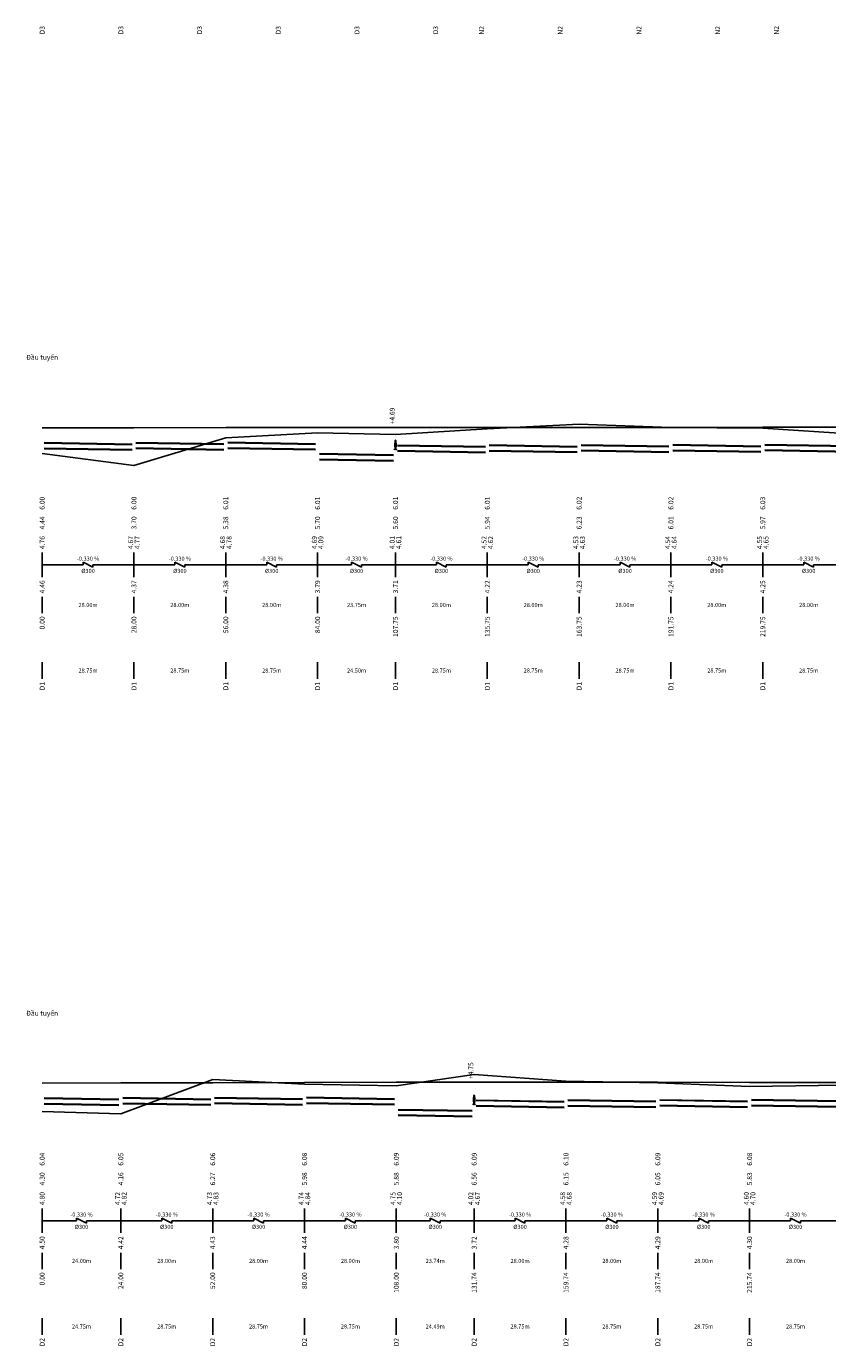
# Model space of a CAD drawing. Units: millimetres. Extents: x 77345 to 600137, y 1999629 to 2328185.
# Drawn here: x 597576 to 598065, y 2314768 to 2315573 of the extents above; entities that cross this region are included whole.
import ezdxf
from ezdxf.enums import TextEntityAlignment as Align

# ---------------------------------------------------------------- set-up
doc = ezdxf.new("R2010")
doc.units = ezdxf.units.MM
for name, color, linetype in [('Rs_ChuSo', 2, 'Continuous'), ('Rs_DinhGa', 1, 'Continuous'), ('Rs_DuongCong', 150, 'Continuous'), ('Rs_TuNhien', 3, 'Continuous')]:
    doc.layers.add(name, color=color, linetype=linetype)
doc.styles.add('Rs_ChuSo', font='times.ttf', dxfattribs={"width": 0.8})
doc.styles.add('Rs_TieuDe', font='times.ttf', dxfattribs={"width": 0.8})

msp = doc.modelspace()

# ---------------------------------------------------------------- linework, layer by layer
at = {"layer": 'Rs_ChuSo', "ltscale": 10}
for p, q in [((597800.486, 2315314.772), (597800.2957, 2315314.3884)), ((597800.6208, 2315314.772), (597800.4675, 2315314.463)), ((597800.486, 2315314.772), (597801.7678, 2315314.772)), ((597800.7806, 2315314.772), (597800.6855, 2315314.5802)), ((597801.1269, 2315314.772), (597800.9773, 2315314.4704)), ((597801.2678, 2315314.772), (597801.1549, 2315314.4314)), ((597801.4549, 2315314.772), (597801.3316, 2315314.5234)), ((597801.5933, 2315314.772), (597801.4381, 2315314.5234)), ((597801.7678, 2315314.772), (597801.5775, 2315314.3884)), ((597585.6269, 2315251.872), (597585.6269, 2315236.872)), ((597641.6269, 2315251.872), (597641.6269, 2315236.872)), ((597641.6269, 2315251.872), (597641.6269, 2315236.872)), ((597697.6269, 2315251.872), (597697.6269, 2315236.872)), ((597697.6269, 2315251.872), (597697.6269, 2315236.872)), ((597753.6269, 2315251.872), (597753.6269, 2315236.872)), ((597753.6269, 2315251.872), (597753.6269, 2315236.872)), ((597801.1269, 2315251.872), (597801.1269, 2315236.872)), ((597801.1269, 2315251.872), (597801.1269, 2315236.872)), ((597857.1269, 2315251.872), (597857.1269, 2315236.872)), ((597857.1269, 2315251.872), (597857.1269, 2315236.872)), ((597913.1269, 2315251.872), (597913.1269, 2315236.872)), ((597913.1269, 2315251.872), (597913.1269, 2315236.872)), ((597969.1269, 2315251.872), (597969.1269, 2315236.872)), ((597969.1269, 2315251.872), (597969.1269, 2315236.872)), ((598025.1269, 2315251.872), (598025.1269, 2315236.872)), ((598025.1269, 2315251.872), (598025.1269, 2315236.872)), ((597585.6269, 2315244.372), (597610.6269, 2315244.372)), ((597610.6269, 2315244.372), (597610.6269, 2315245.872)), ((597610.6269, 2315245.872), (597616.6269, 2315242.872)), ((597616.6269, 2315244.372), (597641.6269, 2315244.372)), ((597616.6269, 2315242.872), (597616.6269, 2315244.372)), ((597641.6269, 2315244.372), (597666.6269, 2315244.372)), ((597666.6269, 2315244.372), (597666.6269, 2315245.872)), ((597666.6269, 2315245.872), (597672.6269, 2315242.872)), ((597672.6269, 2315244.372), (597697.6269, 2315244.372)), ((597672.6269, 2315242.872), (597672.6269, 2315244.372)), ((597697.6269, 2315244.372), (597722.6269, 2315244.372)), ((597722.6269, 2315244.372), (597722.6269, 2315245.872)), ((597722.6269, 2315245.872), (597728.6269, 2315242.872)), ((597728.6269, 2315244.372), (597753.6269, 2315244.372)), ((597728.6269, 2315242.872), (597728.6269, 2315244.372)), ((597753.6269, 2315244.372), (597774.3769, 2315244.372)), ((597774.3769, 2315244.372), (597774.3769, 2315245.872)), ((597774.3769, 2315245.872), (597780.3769, 2315242.872)), ((597780.3769, 2315244.372), (597801.1269, 2315244.372)), ((597780.3769, 2315242.872), (597780.3769, 2315244.372)), ((597801.1269, 2315244.372), (597826.1269, 2315244.372)), ((597826.1269, 2315244.372), (597826.1269, 2315245.872)), ((597826.1269, 2315245.872), (597832.1269, 2315242.872)), ((597832.1269, 2315244.372), (597857.1269, 2315244.372)), ((597832.1269, 2315242.872), (597832.1269, 2315244.372)), ((597857.1269, 2315244.372), (597882.1269, 2315244.372)), ((597882.1269, 2315244.372), (597882.1269, 2315245.872)), ((597882.1269, 2315245.872), (597888.1269, 2315242.872)), ((597888.1269, 2315244.372), (597913.1269, 2315244.372)), ((597888.1269, 2315242.872), (597888.1269, 2315244.372)), ((597913.1269, 2315244.372), (597938.1269, 2315244.372)), ((597938.1269, 2315244.372), (597938.1269, 2315245.872)), ((597938.1269, 2315245.872), (597944.1269, 2315242.872)), ((597944.1269, 2315244.372), (597969.1269, 2315244.372)), ((597944.1269, 2315242.872), (597944.1269, 2315244.372)), ((597969.1269, 2315244.372), (597994.1269, 2315244.372)), ((597994.1269, 2315244.372), (597994.1269, 2315245.872)), ((597994.1269, 2315245.872), (598000.1269, 2315242.872)), ((598000.1269, 2315244.372), (598025.1269, 2315244.372)), ((598000.1269, 2315242.872), (598000.1269, 2315244.372)), ((598025.1269, 2315244.372), (598050.1269, 2315244.372)), ((598050.1269, 2315244.372), (598050.1269, 2315245.872)), ((598050.1269, 2315245.872), (598056.1269, 2315242.872)), ((598056.1269, 2315244.372), (598081.1269, 2315244.372)), ((598056.1269, 2315242.872), (598056.1269, 2315244.372)), ((597585.6269, 2315224.872), (597585.6269, 2315214.872)), ((597641.6269, 2315224.872), (597641.6269, 2315214.872)), ((597641.6269, 2315224.872), (597641.6269, 2315214.872)), ((597697.6269, 2315224.872), (597697.6269, 2315214.872)), ((597697.6269, 2315224.872), (597697.6269, 2315214.872)), ((597753.6269, 2315224.872), (597753.6269, 2315214.872)), ((597753.6269, 2315224.872), (597753.6269, 2315214.872)), ((597801.1269, 2315224.872), (597801.1269, 2315214.872)), ((597801.1269, 2315224.872), (597801.1269, 2315214.872)), ((597857.1269, 2315224.872), (597857.1269, 2315214.872)), ((597857.1269, 2315224.872), (597857.1269, 2315214.872)), ((597913.1269, 2315224.872), (597913.1269, 2315214.872)), ((597913.1269, 2315224.872), (597913.1269, 2315214.872)), ((597969.1269, 2315224.872), (597969.1269, 2315214.872)), ((597969.1269, 2315224.872), (597969.1269, 2315214.872)), ((598025.1269, 2315224.872), (598025.1269, 2315214.872)), ((598025.1269, 2315224.872), (598025.1269, 2315214.872)), ((597585.6269, 2315184.872), (597585.6269, 2315174.872)), ((597641.6269, 2315184.872), (597641.6269, 2315174.872)), ((597641.6269, 2315184.872), (597641.6269, 2315174.872)), ((597697.6269, 2315184.872), (597697.6269, 2315174.872)), ((597697.6269, 2315184.872), (597697.6269, 2315174.872)), ((597753.6269, 2315184.872), (597753.6269, 2315174.872)), ((597753.6269, 2315184.872), (597753.6269, 2315174.872)), ((597801.1269, 2315184.872), (597801.1269, 2315174.872)), ((597801.1269, 2315184.872), (597801.1269, 2315174.872)), ((597857.1269, 2315184.872), (597857.1269, 2315174.872)), ((597857.1269, 2315184.872), (597857.1269, 2315174.872)), ((597913.1269, 2315184.872), (597913.1269, 2315174.872)), ((597913.1269, 2315184.872), (597913.1269, 2315174.872)), ((597969.1269, 2315184.872), (597969.1269, 2315174.872)), ((597969.1269, 2315184.872), (597969.1269, 2315174.872)), ((598025.1269, 2315184.872), (598025.1269, 2315174.872)), ((598025.1269, 2315184.872), (598025.1269, 2315174.872)), ((597848.466, 2314915.372), (597848.2757, 2314914.9884)), ((597848.6008, 2314915.372), (597848.4475, 2314915.063)), ((597848.466, 2314915.372), (597849.7478, 2314915.372)), ((597848.7606, 2314915.372), (597848.6655, 2314915.1802)), ((597849.1069, 2314915.372), (597848.9573, 2314915.0704)), ((597849.2478, 2314915.372), (597849.1349, 2314915.0314)), ((597849.4349, 2314915.372), (597849.3116, 2314915.1234)), ((597849.5733, 2314915.372), (597849.4181, 2314915.1234)), ((597849.7478, 2314915.372), (597849.5575, 2314914.9884)), ((597585.6269, 2314851.872), (597585.6269, 2314836.872)), ((597585.6269, 2314844.372), (597606.6269, 2314844.372)), ((597606.6269, 2314844.372), (597606.6269, 2314845.872)), ((597606.6269, 2314845.872), (597612.6269, 2314842.872)), ((597612.6269, 2314844.372), (597633.6269, 2314844.372)), ((597612.6269, 2314842.872), (597612.6269, 2314844.372)), ((597633.6269, 2314851.872), (597633.6269, 2314836.872)), ((597633.6269, 2314851.872), (597633.6269, 2314836.872)), ((597633.6269, 2314844.372), (597658.6269, 2314844.372)), ((597658.6269, 2314844.372), (597658.6269, 2314845.872)), ((597658.6269, 2314845.872), (597664.6269, 2314842.872)), ((597664.6269, 2314844.372), (597689.6269, 2314844.372)), ((597664.6269, 2314842.872), (597664.6269, 2314844.372)), ((597689.6269, 2314851.872), (597689.6269, 2314836.872)), ((597689.6269, 2314851.872), (597689.6269, 2314836.872)), ((597689.6269, 2314844.372), (597714.6269, 2314844.372)), ((597714.6269, 2314844.372), (597714.6269, 2314845.872)), ((597714.6269, 2314845.872), (597720.6269, 2314842.872)), ((597720.6269, 2314844.372), (597745.6269, 2314844.372)), ((597720.6269, 2314842.872), (597720.6269, 2314844.372)), ((597745.6269, 2314851.872), (597745.6269, 2314836.872)), ((597745.6269, 2314851.872), (597745.6269, 2314836.872)), ((597745.6269, 2314844.372), (597770.6269, 2314844.372)), ((597770.6269, 2314844.372), (597770.6269, 2314845.872)), ((597770.6269, 2314845.872), (597776.6269, 2314842.872)), ((597776.6269, 2314844.372), (597801.6269, 2314844.372)), ((597776.6269, 2314842.872), (597776.6269, 2314844.372)), ((597801.6269, 2314851.872), (597801.6269, 2314836.872)), ((597801.6269, 2314851.872), (597801.6269, 2314836.872)), ((597801.6269, 2314844.372), (597822.3669, 2314844.372)), ((597822.3669, 2314844.372), (597822.3669, 2314845.872)), ((597822.3669, 2314845.872), (597828.3669, 2314842.872)), ((597828.3669, 2314844.372), (597849.1069, 2314844.372)), ((597828.3669, 2314842.872), (597828.3669, 2314844.372)), ((597849.1069, 2314851.872), (597849.1069, 2314836.872)), ((597849.1069, 2314851.872), (597849.1069, 2314836.872)), ((597849.1069, 2314844.372), (597874.1069, 2314844.372)), ((597874.1069, 2314844.372), (597874.1069, 2314845.872)), ((597874.1069, 2314845.872), (597880.1069, 2314842.872)), ((597880.1069, 2314844.372), (597905.1069, 2314844.372)), ((597880.1069, 2314842.872), (597880.1069, 2314844.372)), ((597905.1069, 2314851.872), (597905.1069, 2314836.872)), ((597905.1069, 2314851.872), (597905.1069, 2314836.872)), ((597905.1069, 2314844.372), (597930.1069, 2314844.372)), ((597930.1069, 2314844.372), (597930.1069, 2314845.872)), ((597930.1069, 2314845.872), (597936.1069, 2314842.872)), ((597936.1069, 2314844.372), (597961.1069, 2314844.372)), ((597936.1069, 2314842.872), (597936.1069, 2314844.372)), ((597961.1069, 2314851.872), (597961.1069, 2314836.872)), ((597961.1069, 2314851.872), (597961.1069, 2314836.872)), ((597961.1069, 2314844.372), (597986.1069, 2314844.372)), ((597986.1069, 2314844.372), (597986.1069, 2314845.872)), ((597986.1069, 2314845.872), (597992.1069, 2314842.872)), ((597992.1069, 2314844.372), (598017.1069, 2314844.372)), ((597992.1069, 2314842.872), (597992.1069, 2314844.372)), ((598017.1069, 2314851.872), (598017.1069, 2314836.872)), ((598017.1069, 2314851.872), (598017.1069, 2314836.872)), ((598017.1069, 2314844.372), (598042.1069, 2314844.372)), ((598042.1069, 2314844.372), (598042.1069, 2314845.872)), ((598042.1069, 2314845.872), (598048.1069, 2314842.872)), ((598048.1069, 2314844.372), (598073.1069, 2314844.372)), ((598048.1069, 2314842.872), (598048.1069, 2314844.372)), ((597585.6269, 2314824.872), (597585.6269, 2314814.872)), ((597633.6269, 2314824.872), (597633.6269, 2314814.872)), ((597633.6269, 2314824.872), (597633.6269, 2314814.872)), ((597689.6269, 2314824.872), (597689.6269, 2314814.872)), ((597689.6269, 2314824.872), (597689.6269, 2314814.872)), ((597745.6269, 2314824.872), (597745.6269, 2314814.872)), ((597745.6269, 2314824.872), (597745.6269, 2314814.872)), ((597801.6269, 2314824.872), (597801.6269, 2314814.872)), ((597801.6269, 2314824.872), (597801.6269, 2314814.872)), ((597849.1069, 2314824.872), (597849.1069, 2314814.872)), ((597849.1069, 2314824.872), (597849.1069, 2314814.872)), ((597905.1069, 2314824.872), (597905.1069, 2314814.872)), ((597905.1069, 2314824.872), (597905.1069, 2314814.872)), ((597961.1069, 2314824.872), (597961.1069, 2314814.872)), ((597961.1069, 2314824.872), (597961.1069, 2314814.872)), ((598017.1069, 2314824.872), (598017.1069, 2314814.872)), ((598017.1069, 2314824.872), (598017.1069, 2314814.872)), ((597585.6269, 2314784.872), (597585.6269, 2314774.872)), ((597633.6269, 2314784.872), (597633.6269, 2314774.872)), ((597633.6269, 2314784.872), (597633.6269, 2314774.872)), ((597689.6269, 2314784.872), (597689.6269, 2314774.872)), ((597689.6269, 2314784.872), (597689.6269, 2314774.872)), ((597745.6269, 2314784.872), (597745.6269, 2314774.872)), ((597745.6269, 2314784.872), (597745.6269, 2314774.872)), ((597801.6269, 2314784.872), (597801.6269, 2314774.872)), ((597801.6269, 2314784.872), (597801.6269, 2314774.872)), ((597849.1069, 2314784.872), (597849.1069, 2314774.872)), ((597849.1069, 2314784.872), (597849.1069, 2314774.872)), ((597905.1069, 2314784.872), (597905.1069, 2314774.872)), ((597905.1069, 2314784.872), (597905.1069, 2314774.872)), ((597961.1069, 2314784.872), (597961.1069, 2314774.872)), ((597961.1069, 2314784.872), (597961.1069, 2314774.872)), ((598017.1069, 2314784.872), (598017.1069, 2314774.872)), ((598017.1069, 2314784.872), (598017.1069, 2314774.872))]:
    msp.add_line(p, q, dxfattribs=at)
at = {"layer": 'Rs_ChuSo'}
for points in [[(597801.1269, 2315314.772), (597801.2032, 2315314.8383), (597801.2835, 2315315.0631), (597801.3693, 2315315.538), (597801.4189, 2315316.0017), (597801.463, 2315316.7287), (597801.4817, 2315317.5611), (597801.463, 2315318.3935), (597801.4189, 2315319.1206), (597801.3693, 2315319.5842), (597801.2835, 2315320.0591), (597801.2032, 2315320.2839), (597801.1269, 2315320.3502), (597801.0506, 2315320.2839), (597800.9703, 2315320.0591), (597800.8845, 2315319.5842), (597800.8349, 2315319.1206), (597800.7908, 2315318.3935), (597800.7721, 2315317.5611), (597800.7908, 2315316.7287), (597800.8349, 2315316.0017), (597800.8845, 2315315.538), (597800.9703, 2315315.0631), (597801.0506, 2315314.8383), (597801.1269, 2315314.772)], [(597849.1069, 2314915.372), (597849.1832, 2314915.4383), (597849.2635, 2314915.6631), (597849.3493, 2314916.138), (597849.3989, 2314916.6017), (597849.443, 2314917.3287), (597849.4617, 2314918.1611), (597849.443, 2314918.9935), (597849.3989, 2314919.7206), (597849.3493, 2314920.1842), (597849.2635, 2314920.6591), (597849.1832, 2314920.8839), (597849.1069, 2314920.9502), (597849.0306, 2314920.8839), (597848.9503, 2314920.6591), (597848.8645, 2314920.1842), (597848.8149, 2314919.7206), (597848.7708, 2314918.9935), (597848.7521, 2314918.1611), (597848.7708, 2314917.3287), (597848.8149, 2314916.6017), (597848.8645, 2314916.138), (597848.9503, 2314915.6631), (597849.0306, 2314915.4383), (597849.1069, 2314915.372)]]:
    msp.add_lwpolyline(points, dxfattribs=at)
at = {"layer": 'Rs_DinhGa'}
for points in [[(598585.1269, 2315327.872), (598529.1269, 2315327.772), (598473.1269, 2315327.672), (598417.1269, 2315327.772), (598361.1269, 2315327.872), (598305.1269, 2315328.272), (598249.1269, 2315328.072), (598193.1269, 2315328.172), (598137.1269, 2315328.172), (598081.1269, 2315328.172), (598025.1269, 2315328.172), (597969.1269, 2315328.072), (597913.1269, 2315328.072), (597857.1269, 2315327.972), (597801.1269, 2315327.972), (597753.6269, 2315327.972), (597697.6269, 2315327.972), (597641.6269, 2315327.872), (597585.6269, 2315327.872)], [(598577.1069, 2314928.672), (598521.1069, 2314928.772), (598465.1069, 2314928.972), (598409.1069, 2314928.972), (598353.1069, 2314928.872), (598297.1069, 2314928.772), (598241.1069, 2314928.672), (598185.1069, 2314928.572), (598129.1069, 2314928.472), (598073.1069, 2314928.572), (598017.1069, 2314928.672), (597961.1069, 2314928.772), (597905.1069, 2314928.872), (597849.1069, 2314928.772), (597801.6269, 2314928.772), (597745.6269, 2314928.672), (597689.6269, 2314928.472), (597633.6269, 2314928.372), (597585.6269, 2314928.272)]]:
    msp.add_lwpolyline(points, dxfattribs=at)
at = {"layer": 'Rs_DuongCong', "ltscale": 10}
for p, q in [((597642.8269, 2315318.972), (597696.4269, 2315318.072)), ((597698.8269, 2315319.072), (597752.4269, 2315318.172)), ((597586.8269, 2315318.872), (597640.4269, 2315317.972)), ((597586.8269, 2315318.472), (597640.4269, 2315317.572)), ((597586.8269, 2315315.472), (597640.4269, 2315314.572)), ((597586.8269, 2315315.072), (597640.4269, 2315314.172)), ((597642.8269, 2315318.572), (597696.4269, 2315317.672)), ((597642.8269, 2315315.572), (597696.4269, 2315314.672)), ((597642.8269, 2315315.172), (597696.4269, 2315314.272)), ((597698.8269, 2315318.672), (597752.4269, 2315317.772)), ((597698.8269, 2315315.672), (597752.4269, 2315314.772)), ((597698.8269, 2315315.272), (597752.4269, 2315314.372)), ((597754.8269, 2315312.172), (597799.9269, 2315311.372)), ((597754.8269, 2315311.772), (597799.9269, 2315310.972)), ((597802.3269, 2315317.372), (597855.9269, 2315316.472)), ((597802.3269, 2315316.972), (597855.9269, 2315316.072)), ((597802.3269, 2315313.972), (597855.9269, 2315313.072)), ((597802.3269, 2315313.572), (597855.9269, 2315312.672)), ((597858.3269, 2315317.472), (597911.9269, 2315316.572)), ((597858.3269, 2315317.072), (597911.9269, 2315316.172)), ((597858.3269, 2315314.072), (597911.9269, 2315313.172)), ((597858.3269, 2315313.672), (597911.9269, 2315312.772)), ((597914.3269, 2315317.572), (597967.9269, 2315316.672)), ((597914.3269, 2315317.172), (597967.9269, 2315316.272)), ((597914.3269, 2315314.172), (597967.9269, 2315313.272)), ((597914.3269, 2315313.772), (597967.9269, 2315312.872)), ((597970.3269, 2315317.672), (598023.9269, 2315316.772)), ((597970.3269, 2315317.272), (598023.9269, 2315316.372)), ((597970.3269, 2315314.272), (598023.9269, 2315313.372)), ((597970.3269, 2315313.872), (598023.9269, 2315312.972)), ((598026.3269, 2315317.772), (598079.9269, 2315316.872)), ((598026.3269, 2315317.372), (598079.9269, 2315316.472)), ((598026.3269, 2315314.372), (598079.9269, 2315313.472)), ((598026.3269, 2315313.972), (598079.9269, 2315313.072)), ((597754.8269, 2315308.772), (597799.9269, 2315307.972)), ((597754.8269, 2315308.372), (597799.9269, 2315307.572)), ((597586.8269, 2314919.272), (597632.4269, 2314918.472)), ((597586.8269, 2314918.872), (597632.4269, 2314918.072)), ((597634.8269, 2314919.472), (597688.4269, 2314918.572)), ((597634.8269, 2314919.072), (597688.4269, 2314918.172)), ((597690.8269, 2314919.572), (597744.4269, 2314918.672)), ((597690.8269, 2314919.172), (597744.4269, 2314918.272)), ((597746.8269, 2314919.672), (597800.4269, 2314918.772)), ((597746.8269, 2314919.272), (597800.4269, 2314918.372)), ((597850.3069, 2314917.972), (597903.9069, 2314917.072)), ((597850.3069, 2314917.572), (597903.9069, 2314916.672)), ((597906.3069, 2314918.072), (597959.9069, 2314917.172)), ((597906.3069, 2314917.672), (597959.9069, 2314916.772)), ((597962.3069, 2314918.172), (598015.9069, 2314917.272)), ((597962.3069, 2314917.772), (598015.9069, 2314916.872)), ((598018.3069, 2314918.272), (598071.9069, 2314917.372)), ((598018.3069, 2314917.872), (598071.9069, 2314916.972)), ((597586.8269, 2314915.872), (597632.4269, 2314915.072)), ((597586.8269, 2314915.472), (597632.4269, 2314914.672)), ((597634.8269, 2314916.072), (597688.4269, 2314915.172)), ((597634.8269, 2314915.672), (597688.4269, 2314914.772)), ((597690.8269, 2314916.172), (597744.4269, 2314915.272)), ((597690.8269, 2314915.772), (597744.4269, 2314914.872)), ((597746.8269, 2314916.272), (597800.4269, 2314915.372)), ((597746.8269, 2314915.872), (597800.4269, 2314914.972)), ((597802.8269, 2314912.272), (597847.9069, 2314911.472)), ((597802.8269, 2314911.872), (597847.9069, 2314911.072)), ((597802.8269, 2314908.872), (597847.9069, 2314908.072)), ((597850.3069, 2314914.572), (597903.9069, 2314913.672)), ((597850.3069, 2314914.172), (597903.9069, 2314913.272)), ((597906.3069, 2314914.672), (597959.9069, 2314913.772)), ((597906.3069, 2314914.272), (597959.9069, 2314913.372)), ((597962.3069, 2314914.772), (598015.9069, 2314913.872)), ((597962.3069, 2314914.372), (598015.9069, 2314913.472)), ((598018.3069, 2314914.872), (598071.9069, 2314913.972)), ((598018.3069, 2314914.472), (598071.9069, 2314913.572)), ((597802.8269, 2314908.472), (597847.9069, 2314907.672))]:
    msp.add_line(p, q, dxfattribs=at)
at = {"layer": 'Rs_TuNhien'}
for points in [[(598585.1269, 2315322.672), (598529.1269, 2315324.872), (598473.1269, 2315331.472), (598417.1269, 2315336.672), (598361.1269, 2315329.472), (598305.1269, 2315327.072), (598249.1269, 2315328.472), (598193.1269, 2315325.772), (598137.1269, 2315323.572), (598081.1269, 2315323.972), (598025.1269, 2315327.572), (597969.1269, 2315327.972), (597913.1269, 2315330.172), (597857.1269, 2315327.272), (597801.1269, 2315323.872), (597753.6269, 2315324.872), (597697.6269, 2315321.672), (597641.6269, 2315304.872), (597585.6269, 2315312.272)], [(598577.1069, 2314919.572), (598521.1069, 2314921.972), (598465.1069, 2314928.072), (598409.1069, 2314928.372), (598353.1069, 2314929.872), (598297.1069, 2314929.872), (598241.1069, 2314930.172), (598185.1069, 2314929.372), (598129.1069, 2314927.872), (598073.1069, 2314927.072), (598017.1069, 2314926.172), (597961.1069, 2314928.372), (597905.1069, 2314929.372), (597849.1069, 2314933.472), (597801.6269, 2314926.672), (597745.6269, 2314927.672), (597689.6269, 2314930.572), (597633.6269, 2314909.472), (597585.6269, 2314910.872)]]:
    msp.add_lwpolyline(points, dxfattribs=at)

# ---------------------------------------------------------------- texts
at = {"layer": 'Rs_ChuSo', "style": 'Rs_ChuSo'}
for s, p in [('D3', (597585.6269, 2315572.872)), ('D3', (597633.6269, 2315572.872)), ('D3', (597681.6269, 2315572.872)), ('D3', (597729.6269, 2315572.872)), ('D3', (597777.6269, 2315572.872)), ('D3', (597825.6269, 2315572.872)), ('N2', (597853.6269, 2315572.872)), ('N2', (597901.6269, 2315572.872)), ('N2', (597949.6269, 2315572.872)), ('N2', (597997.6269, 2315572.872)), ('N2', (598033.4269, 2315572.872)), ('6.00', (597585.6269, 2315285.872)), ('6.00', (597641.6269, 2315285.872)), ('6.01', (597697.6269, 2315285.872)), ('6.01', (597753.6269, 2315285.872)), ('6.01', (597801.1269, 2315285.872)), ('6.01', (597857.1269, 2315285.872)), ('6.02', (597913.1269, 2315285.872)), ('6.02', (597969.1269, 2315285.872)), ('6.03', (598025.1269, 2315285.872)), ('4.44', (597585.6269, 2315273.872)), ('3.70', (597641.6269, 2315273.872)), ('5.38', (597697.6269, 2315273.872)), ('5.70', (597753.6269, 2315273.872)), ('5.60', (597801.1269, 2315273.872)), ('5.94', (597857.1269, 2315273.872)), ('6.23', (597913.1269, 2315273.872)), ('6.01', (597969.1269, 2315273.872)), ('5.97', (598025.1269, 2315273.872)), ('4.76', (597585.6269, 2315261.872)), ('4.67', (597639.6269, 2315261.872)), ('4.77', (597643.6269, 2315261.872)), ('4.68', (597695.6269, 2315261.872)), ('4.78', (597699.6269, 2315261.872)), ('4.69', (597751.6269, 2315261.872)), ('4.09', (597755.6269, 2315261.872)), ('4.01', (597799.1269, 2315261.872)), ('4.61', (597803.1269, 2315261.872)), ('4.52', (597855.1269, 2315261.872)), ('4.62', (597859.1269, 2315261.872)), ('4.53', (597911.1269, 2315261.872)), ('4.63', (597915.1269, 2315261.872)), ('4.54', (597967.1269, 2315261.872)), ('4.64', (597971.1269, 2315261.872)), ('4.55', (598023.1269, 2315261.872)), ('4.65', (598027.1269, 2315261.872)), ('4.46', (597585.6269, 2315234.872)), ('4.37', (597641.6269, 2315234.872)), ('4.38', (597697.6269, 2315234.872)), ('3.79', (597753.6269, 2315234.872)), ('3.71', (597801.1269, 2315234.872)), ('4.22', (597857.1269, 2315234.872)), ('4.23', (597913.1269, 2315234.872)), ('4.24', (597969.1269, 2315234.872)), ('4.25', (598025.1269, 2315234.872)), ('0.00', (597585.6269, 2315212.872)), ('28.00', (597641.6269, 2315212.872)), ('56.00', (597697.6269, 2315212.872)), ('84.00', (597753.6269, 2315212.872)), ('107.75', (597801.1269, 2315212.872)), ('135.75', (597857.1269, 2315212.872)), ('163.75', (597913.1269, 2315212.872)), ('191.75', (597969.1269, 2315212.872)), ('219.75', (598025.1269, 2315212.872)), ('D1', (597585.6269, 2315172.872)), ('D1', (597641.6269, 2315172.872)), ('D1', (597697.6269, 2315172.872)), ('D1', (597753.6269, 2315172.872)), ('D1', (597801.1269, 2315172.872)), ('D1', (597857.1269, 2315172.872)), ('D1', (597913.1269, 2315172.872)), ('D1', (597969.1269, 2315172.872)), ('D1', (598025.1269, 2315172.872)), ('6.04', (597585.6269, 2314885.872)), ('6.05', (597633.6269, 2314885.872)), ('6.06', (597689.6269, 2314885.872)), ('6.08', (597745.6269, 2314885.872)), ('6.09', (597801.6269, 2314885.872)), ('6.09', (597849.1069, 2314885.872)), ('6.10', (597905.1069, 2314885.872)), ('6.09', (597961.1069, 2314885.872)), ('6.08', (598017.1069, 2314885.872)), ('4.30', (597585.6269, 2314873.872)), ('4.16', (597633.6269, 2314873.872)), ('6.27', (597689.6269, 2314873.872)), ('5.98', (597745.6269, 2314873.872)), ('5.88', (597801.6269, 2314873.872)), ('6.56', (597849.1069, 2314873.872)), ('6.15', (597905.1069, 2314873.872)), ('6.05', (597961.1069, 2314873.872)), ('5.83', (598017.1069, 2314873.872)), ('4.80', (597585.6269, 2314861.872)), ('4.72', (597631.6269, 2314861.872)), ('4.82', (597635.6269, 2314861.872)), ('4.73', (597687.6269, 2314861.872)), ('4.83', (597691.6269, 2314861.872)), ('4.74', (597743.6269, 2314861.872)), ('4.84', (597747.6269, 2314861.872)), ('4.75', (597799.6269, 2314861.872)), ('4.10', (597803.6269, 2314861.872)), ('4.02', (597847.1069, 2314861.872)), ('4.67', (597851.1069, 2314861.872)), ('4.58', (597903.1069, 2314861.872)), ('4.68', (597907.1069, 2314861.872)), ('4.59', (597959.1069, 2314861.872)), ('4.69', (597963.1069, 2314861.872)), ('4.60', (598015.1069, 2314861.872)), ('4.70', (598019.1069, 2314861.872)), ('4.50', (597585.6269, 2314834.872)), ('4.42', (597633.6269, 2314834.872)), ('4.43', (597689.6269, 2314834.872)), ('4.44', (597745.6269, 2314834.872)), ('3.80', (597801.6269, 2314834.872)), ('3.72', (597849.1069, 2314834.872)), ('4.28', (597905.1069, 2314834.872)), ('4.29', (597961.1069, 2314834.872)), ('4.30', (598017.1069, 2314834.872)), ('0.00', (597585.6269, 2314812.872)), ('24.00', (597633.6269, 2314812.872)), ('52.00', (597689.6269, 2314812.872)), ('80.00', (597745.6269, 2314812.872)), ('108.00', (597801.6269, 2314812.872)), ('131.74', (597849.1069, 2314812.872)), ('159.74', (597905.1069, 2314812.872)), ('187.74', (597961.1069, 2314812.872)), ('215.74', (598017.1069, 2314812.872)), ('D2', (597585.6269, 2314772.872)), ('D2', (597633.6269, 2314772.872)), ('D2', (597689.6269, 2314772.872)), ('D2', (597745.6269, 2314772.872)), ('D2', (597801.6269, 2314772.872)), ('D2', (597849.1069, 2314772.872)), ('D2', (597905.1069, 2314772.872)), ('D2', (597961.1069, 2314772.872)), ('D2', (598017.1069, 2314772.872))]:
    msp.add_text(s, height=3, rotation=89.999924, dxfattribs=at).set_placement(p, align=Align.MIDDLE_RIGHT)
at = {"layer": 'Rs_ChuSo'}
for s, height, style, p in [('Đầu tuyến', 3, 'Rs_TieuDe', (597585.6269, 2315370.872)), ('-0.330 %', 2.5, 'Rs_ChuSo', (597613.6269, 2315248.122)), ('-0.330 %', 2.5, 'Rs_ChuSo', (597669.6269, 2315248.122)), ('-0.330 %', 2.5, 'Rs_ChuSo', (597725.6269, 2315248.122)), ('-0.330 %', 2.5, 'Rs_ChuSo', (597777.3769, 2315248.122)), ('-0.330 %', 2.5, 'Rs_ChuSo', (597829.1269, 2315248.122)), ('-0.330 %', 2.5, 'Rs_ChuSo', (597885.1269, 2315248.122)), ('-0.330 %', 2.5, 'Rs_ChuSo', (597941.1269, 2315248.122)), ('-0.330 %', 2.5, 'Rs_ChuSo', (597997.1269, 2315248.122)), ('-0.330 %', 2.5, 'Rs_ChuSo', (598053.1269, 2315248.122)), ('%%C300', 2.5, 'Rs_ChuSo', (597613.6269, 2315240.622)), ('%%C300', 2.5, 'Rs_ChuSo', (597669.6269, 2315240.622)), ('%%C300', 2.5, 'Rs_ChuSo', (597725.6269, 2315240.622)), ('%%C300', 2.5, 'Rs_ChuSo', (597777.3769, 2315240.622)), ('%%C300', 2.5, 'Rs_ChuSo', (597829.1269, 2315240.622)), ('%%C300', 2.5, 'Rs_ChuSo', (597885.1269, 2315240.622)), ('%%C300', 2.5, 'Rs_ChuSo', (597941.1269, 2315240.622)), ('%%C300', 2.5, 'Rs_ChuSo', (597997.1269, 2315240.622)), ('%%C300', 2.5, 'Rs_ChuSo', (598053.1269, 2315240.622)), ('28.00m', 2.5, 'Rs_ChuSo', (597613.6269, 2315219.872)), ('28.00m', 2.5, 'Rs_ChuSo', (597669.6269, 2315219.872)), ('28.00m', 2.5, 'Rs_ChuSo', (597725.6269, 2315219.872)), ('23.75m', 2.5, 'Rs_ChuSo', (597777.3769, 2315219.872)), ('28.00m', 2.5, 'Rs_ChuSo', (597829.1269, 2315219.872)), ('28.00m', 2.5, 'Rs_ChuSo', (597885.1269, 2315219.872)), ('28.00m', 2.5, 'Rs_ChuSo', (597941.1269, 2315219.872)), ('28.00m', 2.5, 'Rs_ChuSo', (597997.1269, 2315219.872)), ('28.00m', 2.5, 'Rs_ChuSo', (598053.1269, 2315219.872)), ('28.75m', 2.5, 'Rs_ChuSo', (597613.6269, 2315179.872)), ('28.75m', 2.5, 'Rs_ChuSo', (597669.6269, 2315179.872)), ('28.75m', 2.5, 'Rs_ChuSo', (597725.6269, 2315179.872)), ('24.50m', 2.5, 'Rs_ChuSo', (597777.3769, 2315179.872)), ('28.75m', 2.5, 'Rs_ChuSo', (597829.1269, 2315179.872)), ('28.75m', 2.5, 'Rs_ChuSo', (597885.1269, 2315179.872)), ('28.75m', 2.5, 'Rs_ChuSo', (597941.1269, 2315179.872)), ('28.75m', 2.5, 'Rs_ChuSo', (597997.1269, 2315179.872)), ('28.75m', 2.5, 'Rs_ChuSo', (598053.1269, 2315179.872)), ('Đầu tuyến', 3, 'Rs_TieuDe', (597585.6269, 2314970.872)), ('-0.330 %', 2.5, 'Rs_ChuSo', (597609.6269, 2314848.122)), ('-0.330 %', 2.5, 'Rs_ChuSo', (597661.6269, 2314848.122)), ('-0.330 %', 2.5, 'Rs_ChuSo', (597717.6269, 2314848.122)), ('-0.330 %', 2.5, 'Rs_ChuSo', (597773.6269, 2314848.122)), ('-0.330 %', 2.5, 'Rs_ChuSo', (597825.3669, 2314848.122)), ('-0.330 %', 2.5, 'Rs_ChuSo', (597877.1069, 2314848.122)), ('-0.330 %', 2.5, 'Rs_ChuSo', (597933.1069, 2314848.122)), ('-0.330 %', 2.5, 'Rs_ChuSo', (597989.1069, 2314848.122)), ('-0.330 %', 2.5, 'Rs_ChuSo', (598045.1069, 2314848.122)), ('%%C300', 2.5, 'Rs_ChuSo', (597609.6269, 2314840.622)), ('%%C300', 2.5, 'Rs_ChuSo', (597661.6269, 2314840.622)), ('%%C300', 2.5, 'Rs_ChuSo', (597717.6269, 2314840.622)), ('%%C300', 2.5, 'Rs_ChuSo', (597773.6269, 2314840.622)), ('%%C300', 2.5, 'Rs_ChuSo', (597825.3669, 2314840.622)), ('%%C300', 2.5, 'Rs_ChuSo', (597877.1069, 2314840.622)), ('%%C300', 2.5, 'Rs_ChuSo', (597933.1069, 2314840.622)), ('%%C300', 2.5, 'Rs_ChuSo', (597989.1069, 2314840.622)), ('%%C300', 2.5, 'Rs_ChuSo', (598045.1069, 2314840.622)), ('24.00m', 2.5, 'Rs_ChuSo', (597609.6269, 2314819.872)), ('28.00m', 2.5, 'Rs_ChuSo', (597661.6269, 2314819.872)), ('28.00m', 2.5, 'Rs_ChuSo', (597717.6269, 2314819.872)), ('28.00m', 2.5, 'Rs_ChuSo', (597773.6269, 2314819.872)), ('23.74m', 2.5, 'Rs_ChuSo', (597825.3669, 2314819.872)), ('28.00m', 2.5, 'Rs_ChuSo', (597877.1069, 2314819.872)), ('28.00m', 2.5, 'Rs_ChuSo', (597933.1069, 2314819.872)), ('28.00m', 2.5, 'Rs_ChuSo', (597989.1069, 2314819.872)), ('28.00m', 2.5, 'Rs_ChuSo', (598045.1069, 2314819.872)), ('24.75m', 2.5, 'Rs_ChuSo', (597609.6269, 2314779.872)), ('28.75m', 2.5, 'Rs_ChuSo', (597661.6269, 2314779.872)), ('28.75m', 2.5, 'Rs_ChuSo', (597717.6269, 2314779.872)), ('28.75m', 2.5, 'Rs_ChuSo', (597773.6269, 2314779.872)), ('24.49m', 2.5, 'Rs_ChuSo', (597825.3669, 2314779.872)), ('28.75m', 2.5, 'Rs_ChuSo', (597877.1069, 2314779.872)), ('28.75m', 2.5, 'Rs_ChuSo', (597933.1069, 2314779.872)), ('28.75m', 2.5, 'Rs_ChuSo', (597989.1069, 2314779.872)), ('28.75m', 2.5, 'Rs_ChuSo', (598045.1069, 2314779.872))]:
    msp.add_text(s, height=height, dxfattribs=dict(at, style=style)).set_placement(p, align=Align.MIDDLE_CENTER)
at = {"layer": 'Rs_ChuSo', "style": 'Rs_ChuSo'}
for s, p in [('+4.69', (597799.1269, 2315329.972)), ('+4.75', (597847.1069, 2314930.772))]:
    msp.add_text(s, height=3, rotation=89.999924, dxfattribs=at).set_placement(p, align=Align.MIDDLE_LEFT)

doc.saveas('drawing.dxf')
